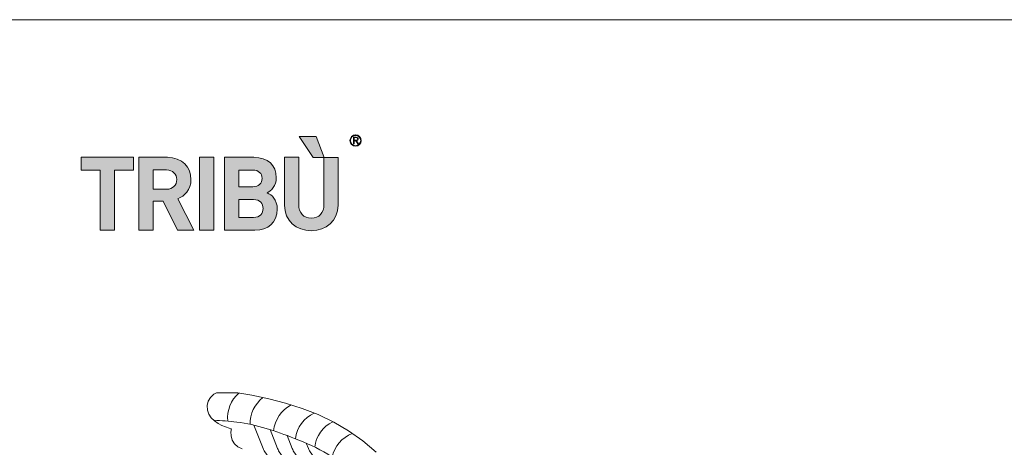
# Model space of a CAD drawing. Units: centimetres. Extents: x 13383 to 13704, y 0 to 242.
# Drawn here: x 13525 to 13619, y 201 to 242 of the extents above; entities that cross this region are included whole.
import ezdxf

# ---------------------------------------------------------------- set-up
doc = ezdxf.new("R2010")
doc.units = ezdxf.units.CM
doc.layers.get('0').update_dxf_attribs({"lineweight": 13})
doc.layers.add('TRIBU LOGO', color=7, linetype='Continuous', lineweight=13)

msp = doc.modelspace()

# ---------------------------------------------------------------- hatches: boundary and pattern name
h = msp.add_hatch(color=256)
h.dxf.hatch_style = 1
edge = h.paths.add_edge_path(flags=16)
edge.add_spline(control_points=[(13547.424, 222.751), (13547.424, 222.751), (13546.019, 222.751), (13546.019, 222.751), (13546.019, 222.751), (13546.019, 224.446), (13546.019, 224.446), (13546.019, 224.446), (13547.424, 224.446), (13547.424, 224.446), (13548.034, 224.446), (13548.324, 224.066), (13548.324, 223.601), (13548.324, 223.136), (13548.034, 222.751), (13547.424, 222.751)], knot_values=[0, 0, 0, 0, 1, 1, 1, 2, 2, 2, 3, 3, 3, 4, 4, 4, 5, 5, 5, 5], degree=3, periodic=1)
edge = h.paths.add_edge_path(flags=16)
edge.add_spline(control_points=[(13546.019, 227.246), (13546.019, 227.246), (13547.339, 227.246), (13547.339, 227.246), (13547.909, 227.246), (13548.229, 226.926), (13548.229, 226.451), (13548.229, 225.976), (13547.909, 225.656), (13547.339, 225.656), (13547.339, 225.656), (13546.019, 225.656), (13546.019, 225.656), (13546.019, 225.656), (13546.019, 227.246), (13546.019, 227.246)], knot_values=[0, 0, 0, 0, 1, 1, 1, 2, 2, 2, 3, 3, 3, 4, 4, 4, 5, 5, 5, 5], degree=3, periodic=1)
edge = h.paths.add_edge_path()
edge.add_spline(control_points=[(13548.724, 225.086), (13549.074, 225.251), (13549.579, 225.746), (13549.579, 226.511), (13549.579, 227.696), (13548.794, 228.451), (13547.444, 228.451), (13547.444, 228.451), (13544.669, 228.451), (13544.669, 228.451), (13544.669, 228.451), (13544.669, 221.546), (13544.669, 221.546), (13544.669, 221.546), (13547.559, 221.546), (13547.559, 221.546), (13548.789, 221.546), (13549.674, 222.246), (13549.674, 223.536), (13549.674, 224.456), (13549.139, 224.891), (13548.724, 225.086)], knot_values=[0, 0, 0, 0, 1, 1, 1, 2, 2, 2, 3, 3, 3, 4, 4, 4, 5, 5, 5, 6, 6, 6, 7, 7, 7, 7], degree=3, periodic=1)
edge = h.paths.add_edge_path(flags=16)
edge.add_spline(control_points=[(13539.154, 225.426), (13539.154, 225.426), (13537.884, 225.426), (13537.884, 225.426), (13537.884, 225.426), (13537.884, 227.251), (13537.884, 227.251), (13537.884, 227.251), (13539.154, 227.251), (13539.154, 227.251), (13539.744, 227.251), (13540.134, 226.871), (13540.134, 226.341), (13540.134, 225.801), (13539.744, 225.426), (13539.154, 225.426)], knot_values=[0, 0, 0, 0, 1, 1, 1, 2, 2, 2, 3, 3, 3, 4, 4, 4, 5, 5, 5, 5], degree=3, periodic=1)
edge = h.paths.add_edge_path()
edge.add_spline(control_points=[(13540.219, 224.526), (13540.889, 224.766), (13541.479, 225.371), (13541.479, 226.341), (13541.479, 227.496), (13540.644, 228.456), (13539.239, 228.456), (13539.239, 228.456), (13536.534, 228.456), (13536.534, 228.456), (13536.534, 228.456), (13536.534, 221.551), (13536.534, 221.551), (13536.534, 221.551), (13537.884, 221.551), (13537.884, 221.551), (13537.884, 221.551), (13537.884, 224.306), (13537.884, 224.306), (13537.884, 224.306), (13538.854, 224.306), (13538.854, 224.306), (13538.854, 224.306), (13540.204, 221.551), (13540.204, 221.551), (13540.204, 221.551), (13541.764, 221.551), (13541.764, 221.551), (13541.764, 221.551), (13540.219, 224.526), (13540.219, 224.526)], knot_values=[0, 0, 0, 0, 1, 1, 1, 2, 2, 2, 3, 3, 3, 4, 4, 4, 5, 5, 5, 6, 6, 6, 7, 7, 7, 8, 8, 8, 9, 9, 9, 10, 10, 10, 10], degree=3, periodic=1)
edge = h.paths.add_edge_path()
edge.add_spline(control_points=[(13555.444, 223.911), (13555.444, 222.446), (13554.319, 221.486), (13552.904, 221.486), (13551.489, 221.486), (13550.364, 222.446), (13550.364, 223.911), (13550.364, 223.911), (13550.364, 228.451), (13550.364, 228.451), (13550.364, 228.451), (13551.714, 228.451), (13551.714, 228.451), (13551.714, 228.451), (13551.714, 223.961), (13551.714, 223.961), (13551.714, 223.166), (13552.179, 222.691), (13552.909, 222.691), (13553.634, 222.691), (13554.109, 223.166), (13554.109, 223.961), (13554.109, 223.961), (13554.109, 228.436), (13554.109, 228.436), (13554.109, 228.436), (13553.089, 228.436), (13553.089, 228.436), (13553.089, 228.436), (13551.749, 230.436), (13551.749, 230.436), (13551.749, 230.436), (13553.364, 230.436), (13553.364, 230.436), (13553.364, 230.436), (13554.114, 228.446), (13554.114, 228.446), (13554.114, 228.446), (13555.449, 228.446), (13555.449, 228.446), (13555.449, 228.446), (13555.449, 223.911), (13555.449, 223.911), (13555.449, 223.911), (13555.444, 223.911), (13555.444, 223.911)], knot_values=[0, 0, 0, 0, 1, 1, 1, 2, 2, 2, 3, 3, 3, 4, 4, 4, 5, 5, 5, 6, 6, 6, 7, 7, 7, 8, 8, 8, 9, 9, 9, 10, 10, 10, 11, 11, 11, 12, 12, 12, 13, 13, 13, 14, 14, 14, 15, 15, 15, 15], degree=3, periodic=1)
h.paths.add_polyline_path([(13542.294, 228.451), (13543.644, 228.451), (13543.644, 221.546), (13542.294, 221.546)])
h.paths.add_polyline_path([(13532.869, 221.546), (13534.219, 221.546), (13534.219, 227.246), (13536.019, 227.246), (13536.019, 228.451), (13531.064, 228.451), (13531.064, 227.246), (13532.869, 227.246)])

# ---------------------------------------------------------------- linework, layer by layer
msp.add_lwpolyline([(13382.561, 0), (13382.561, 241.5), (13703.871, 241.5), (13703.871, 0)], close=True)
msp.add_lwpolyline([(13382.561, 0), (13382.561, 241.5), (13703.871, 241.5), (13703.871, 0)], close=True)
msp.add_lwpolyline([(13546.336, 200.793), (13545.941, 201.009), (13545.62, 201.291), (13545.397, 201.634), (13545.298, 202.034), (13545.267, 202.417), (13545.281, 202.522), (13545.296, 202.635), (13545.31, 202.684), (13545.31, 202.684), (13545.315, 202.701), (13545.315, 202.701), (13545.315, 202.701), (13545.315, 202.701), (13545.315, 202.701), (13545.119, 202.753), (13545.119, 202.753), (13544.418, 203.005), (13544.048, 203.212), (13543.708, 203.463), (13543.413, 203.759), (13543.181, 204.1), (13543.044, 204.486), (13543.024, 204.904), (13543.122, 205.315), (13543.337, 205.683), (13543.648, 205.979), (13543.891, 206.11), (13545.937, 206.11), (13547.269, 205.886), (13548.871, 205.537), (13550.461, 205.132), (13552.026, 204.647), (13553.554, 204.051), (13555.031, 203.334), (13556.448, 202.5), (13557.791, 201.554), (13559.054, 200.504)])
for points in [[(13553.142, 189.915), (13552.405, 191.424, -0.071252), (13552.318, 191.694), (13551.959, 193.791, 0.122542), (13551.765, 194.233), (13550.656, 195.671, -0.093005), (13550.488, 196), (13549.695, 198.694, 0.078613), (13549.561, 198.977), (13548.428, 200.632, -0.056235), (13548.323, 200.831), (13547.45, 203.048)], [(13554.546, 189.851), (13553.778, 191.424, -0.071252), (13553.691, 191.694), (13553.333, 193.791, 0.122542), (13553.139, 194.233), (13552.029, 195.671, -0.093005), (13551.862, 196), (13551.068, 198.694, 0.078613), (13550.934, 198.977), (13549.802, 200.632, -0.056235), (13549.697, 200.831), (13548.989, 202.627)], [(13555.969, 189.787), (13555.171, 191.424, -0.071252), (13555.084, 191.694), (13554.725, 193.791, 0.122542), (13554.531, 194.233), (13553.421, 195.671, -0.093005), (13553.254, 196), (13552.461, 198.694, 0.078613), (13552.327, 198.977), (13551.194, 200.632, -0.056235), (13551.089, 200.831), (13550.6, 202.072)], [(13557.547, 189.716), (13556.713, 191.424, -0.071252), (13556.626, 191.694), (13556.267, 193.791, 0.122542), (13556.073, 194.233), (13554.964, 195.671, -0.093005), (13554.796, 196), (13554.003, 198.694, 0.078613), (13553.869, 198.977), (13552.736, 200.632, -0.056235), (13552.631, 200.831), (13552.431, 201.34)]]:
    msp.add_lwpolyline(points, format="xyb")
for centre, start, end in [((13548.019, 203.771), 130.50903, 186.43321), ((13550.155, 203.223), 127.13606, 181.82565), ((13552.371, 202.241), 116.84672, 174.78383), ((13554.428, 201.401), 113.93174, 173.11349), ((13556.259, 200.61), 115.32107, 173.14736), ((13557.869, 199.396), 110.59781, 168.13754)]:
    msp.add_arc(centre, 3.056, start, end)
msp.add_spline([(13543.655, 203.51), (13545.824, 203.343), (13551.314, 201.798), (13554.469, 200.291), (13556.543, 198.728), (13559.214, 196.102), (13562.107, 191.813), (13563.3, 189.457)], degree=3)
at = {"layer": 'TRIBU LOGO', "lineweight": 0}
for points in [[(13532.869, 221.546), (13534.219, 221.546), (13534.219, 227.246), (13536.019, 227.246), (13536.019, 228.451), (13531.064, 228.451), (13531.064, 227.246), (13532.869, 227.246), (13532.869, 221.546)], [(13532.869, 221.546), (13534.219, 221.546), (13534.219, 227.246), (13536.019, 227.246), (13536.019, 228.451), (13531.064, 228.451), (13531.064, 227.246), (13532.869, 227.246), (13532.869, 221.546)], [(13532.869, 221.546), (13534.219, 221.546), (13534.219, 227.246), (13536.019, 227.246), (13536.019, 228.451), (13531.064, 228.451), (13531.064, 227.246), (13532.869, 227.246), (13532.869, 221.546)], [(13532.869, 221.546), (13534.219, 221.546), (13534.219, 227.246), (13536.019, 227.246), (13536.019, 228.451), (13531.064, 228.451), (13531.064, 227.246), (13532.869, 227.246), (13532.869, 221.546)], [(13542.294, 228.451), (13543.644, 228.451), (13543.644, 221.546), (13542.294, 221.546), (13542.294, 228.451)], [(13542.294, 228.451), (13543.644, 228.451), (13543.644, 221.546), (13542.294, 221.546), (13542.294, 228.451)], [(13542.294, 228.451), (13543.644, 228.451), (13543.644, 221.546), (13542.294, 221.546), (13542.294, 228.451)], [(13542.294, 228.451), (13543.644, 228.451), (13543.644, 221.546), (13542.294, 221.546), (13542.294, 228.451)]]:
    msp.add_lwpolyline(points, dxfattribs=at)
for points, knots in [([(13555.444, 223.911), (13555.444, 222.446), (13554.319, 221.486), (13552.904, 221.486), (13551.489, 221.486), (13550.364, 222.446), (13550.364, 223.911), (13550.364, 223.911), (13550.364, 228.451), (13550.364, 228.451), (13550.364, 228.451), (13551.714, 228.451), (13551.714, 228.451), (13551.714, 228.451), (13551.714, 223.961), (13551.714, 223.961), (13551.714, 223.166), (13552.179, 222.691), (13552.909, 222.691), (13553.634, 222.691), (13554.109, 223.166), (13554.109, 223.961), (13554.109, 223.961), (13554.109, 228.436), (13554.109, 228.436), (13554.109, 228.436), (13553.089, 228.436), (13553.089, 228.436), (13553.089, 228.436), (13551.749, 230.436), (13551.749, 230.436), (13551.749, 230.436), (13553.364, 230.436), (13553.364, 230.436), (13553.364, 230.436), (13554.114, 228.446), (13554.114, 228.446), (13554.114, 228.446), (13555.449, 228.446), (13555.449, 228.446), (13555.449, 228.446), (13555.449, 223.911), (13555.449, 223.911), (13555.449, 223.911), (13555.444, 223.911), (13555.444, 223.911)], [0, 0, 0, 0, 1, 1, 1, 2, 2, 2, 3, 3, 3, 4, 4, 4, 5, 5, 5, 6, 6, 6, 7, 7, 7, 8, 8, 8, 9, 9, 9, 10, 10, 10, 11, 11, 11, 12, 12, 12, 13, 13, 13, 14, 14, 14, 15, 15, 15, 15]), ([(13555.444, 223.911), (13555.444, 222.446), (13554.319, 221.486), (13552.904, 221.486), (13551.489, 221.486), (13550.364, 222.446), (13550.364, 223.911), (13550.364, 223.911), (13550.364, 228.451), (13550.364, 228.451), (13550.364, 228.451), (13551.714, 228.451), (13551.714, 228.451), (13551.714, 228.451), (13551.714, 223.961), (13551.714, 223.961), (13551.714, 223.166), (13552.179, 222.691), (13552.909, 222.691), (13553.634, 222.691), (13554.109, 223.166), (13554.109, 223.961), (13554.109, 223.961), (13554.109, 228.436), (13554.109, 228.436), (13554.109, 228.436), (13553.089, 228.436), (13553.089, 228.436), (13553.089, 228.436), (13551.749, 230.436), (13551.749, 230.436), (13551.749, 230.436), (13553.364, 230.436), (13553.364, 230.436), (13553.364, 230.436), (13554.114, 228.446), (13554.114, 228.446), (13554.114, 228.446), (13555.449, 228.446), (13555.449, 228.446), (13555.449, 228.446), (13555.449, 223.911), (13555.449, 223.911), (13555.449, 223.911), (13555.444, 223.911), (13555.444, 223.911)], [0, 0, 0, 0, 1, 1, 1, 2, 2, 2, 3, 3, 3, 4, 4, 4, 5, 5, 5, 6, 6, 6, 7, 7, 7, 8, 8, 8, 9, 9, 9, 10, 10, 10, 11, 11, 11, 12, 12, 12, 13, 13, 13, 14, 14, 14, 15, 15, 15, 15]), ([(13555.444, 223.911), (13555.444, 222.446), (13554.319, 221.486), (13552.904, 221.486), (13551.489, 221.486), (13550.364, 222.446), (13550.364, 223.911), (13550.364, 223.911), (13550.364, 228.451), (13550.364, 228.451), (13550.364, 228.451), (13551.714, 228.451), (13551.714, 228.451), (13551.714, 228.451), (13551.714, 223.961), (13551.714, 223.961), (13551.714, 223.166), (13552.179, 222.691), (13552.909, 222.691), (13553.634, 222.691), (13554.109, 223.166), (13554.109, 223.961), (13554.109, 223.961), (13554.109, 228.436), (13554.109, 228.436), (13554.109, 228.436), (13553.089, 228.436), (13553.089, 228.436), (13553.089, 228.436), (13551.749, 230.436), (13551.749, 230.436), (13551.749, 230.436), (13553.364, 230.436), (13553.364, 230.436), (13553.364, 230.436), (13554.114, 228.446), (13554.114, 228.446), (13554.114, 228.446), (13555.449, 228.446), (13555.449, 228.446), (13555.449, 228.446), (13555.449, 223.911), (13555.449, 223.911), (13555.449, 223.911), (13555.444, 223.911), (13555.444, 223.911)], [0, 0, 0, 0, 1, 1, 1, 2, 2, 2, 3, 3, 3, 4, 4, 4, 5, 5, 5, 6, 6, 6, 7, 7, 7, 8, 8, 8, 9, 9, 9, 10, 10, 10, 11, 11, 11, 12, 12, 12, 13, 13, 13, 14, 14, 14, 15, 15, 15, 15]), ([(13555.444, 223.911), (13555.444, 222.446), (13554.319, 221.486), (13552.904, 221.486), (13551.489, 221.486), (13550.364, 222.446), (13550.364, 223.911), (13550.364, 223.911), (13550.364, 228.451), (13550.364, 228.451), (13550.364, 228.451), (13551.714, 228.451), (13551.714, 228.451), (13551.714, 228.451), (13551.714, 223.961), (13551.714, 223.961), (13551.714, 223.166), (13552.179, 222.691), (13552.909, 222.691), (13553.634, 222.691), (13554.109, 223.166), (13554.109, 223.961), (13554.109, 223.961), (13554.109, 228.436), (13554.109, 228.436), (13554.109, 228.436), (13553.089, 228.436), (13553.089, 228.436), (13553.089, 228.436), (13551.749, 230.436), (13551.749, 230.436), (13551.749, 230.436), (13553.364, 230.436), (13553.364, 230.436), (13553.364, 230.436), (13554.114, 228.446), (13554.114, 228.446), (13554.114, 228.446), (13555.449, 228.446), (13555.449, 228.446), (13555.449, 228.446), (13555.449, 223.911), (13555.449, 223.911), (13555.449, 223.911), (13555.444, 223.911), (13555.444, 223.911)], [0, 0, 0, 0, 1, 1, 1, 2, 2, 2, 3, 3, 3, 4, 4, 4, 5, 5, 5, 6, 6, 6, 7, 7, 7, 8, 8, 8, 9, 9, 9, 10, 10, 10, 11, 11, 11, 12, 12, 12, 13, 13, 13, 14, 14, 14, 15, 15, 15, 15]), ([(13557.119, 230.581), (13557.119, 230.581), (13557.104, 230.581), (13557.104, 230.581), (13556.809, 230.576), (13556.574, 230.341), (13556.574, 230.041), (13556.574, 229.741), (13556.814, 229.501), (13557.114, 229.501), (13557.409, 229.501), (13557.649, 229.741), (13557.654, 230.036), (13557.654, 230.036), (13557.654, 230.041), (13557.654, 230.041), (13557.649, 230.336), (13557.414, 230.576), (13557.119, 230.581)], [0, 0, 0, 0, 1, 1, 1, 2, 2, 2, 3, 3, 3, 4, 4, 4, 5, 5, 5, 6, 6, 6, 6]), ([(13557.119, 230.581), (13557.119, 230.581), (13557.104, 230.581), (13557.104, 230.581), (13556.809, 230.576), (13556.574, 230.341), (13556.574, 230.041), (13556.574, 229.741), (13556.814, 229.501), (13557.114, 229.501), (13557.409, 229.501), (13557.649, 229.741), (13557.654, 230.036), (13557.654, 230.036), (13557.654, 230.041), (13557.654, 230.041), (13557.649, 230.336), (13557.414, 230.576), (13557.119, 230.581)], [0, 0, 0, 0, 1, 1, 1, 2, 2, 2, 3, 3, 3, 4, 4, 4, 5, 5, 5, 6, 6, 6, 6]), ([(13557.119, 230.581), (13557.119, 230.581), (13557.104, 230.581), (13557.104, 230.581), (13556.809, 230.576), (13556.574, 230.341), (13556.574, 230.041), (13556.574, 229.741), (13556.814, 229.501), (13557.114, 229.501), (13557.409, 229.501), (13557.649, 229.741), (13557.654, 230.036), (13557.654, 230.036), (13557.654, 230.041), (13557.654, 230.041), (13557.649, 230.336), (13557.414, 230.576), (13557.119, 230.581)], [0, 0, 0, 0, 1, 1, 1, 2, 2, 2, 3, 3, 3, 4, 4, 4, 5, 5, 5, 6, 6, 6, 6]), ([(13557.119, 230.581), (13557.119, 230.581), (13557.104, 230.581), (13557.104, 230.581), (13556.809, 230.576), (13556.574, 230.341), (13556.574, 230.041), (13556.574, 229.741), (13556.814, 229.501), (13557.114, 229.501), (13557.409, 229.501), (13557.649, 229.741), (13557.654, 230.036), (13557.654, 230.036), (13557.654, 230.041), (13557.654, 230.041), (13557.649, 230.336), (13557.414, 230.576), (13557.119, 230.581)], [0, 0, 0, 0, 1, 1, 1, 2, 2, 2, 3, 3, 3, 4, 4, 4, 5, 5, 5, 6, 6, 6, 6]), ([(13557.114, 229.551), (13556.839, 229.551), (13556.629, 229.771), (13556.629, 230.041), (13556.629, 230.316), (13556.834, 230.531), (13557.114, 230.531), (13557.389, 230.531), (13557.594, 230.316), (13557.594, 230.041), (13557.599, 229.771), (13557.389, 229.551), (13557.114, 229.551)], [0, 0, 0, 0, 1, 1, 1, 2, 2, 2, 3, 3, 3, 4, 4, 4, 4]), ([(13557.114, 229.551), (13556.839, 229.551), (13556.629, 229.771), (13556.629, 230.041), (13556.629, 230.316), (13556.834, 230.531), (13557.114, 230.531), (13557.389, 230.531), (13557.594, 230.316), (13557.594, 230.041), (13557.599, 229.771), (13557.389, 229.551), (13557.114, 229.551)], [0, 0, 0, 0, 1, 1, 1, 2, 2, 2, 3, 3, 3, 4, 4, 4, 4]), ([(13557.114, 229.551), (13556.839, 229.551), (13556.629, 229.771), (13556.629, 230.041), (13556.629, 230.316), (13556.834, 230.531), (13557.114, 230.531), (13557.389, 230.531), (13557.594, 230.316), (13557.594, 230.041), (13557.599, 229.771), (13557.389, 229.551), (13557.114, 229.551)], [0, 0, 0, 0, 1, 1, 1, 2, 2, 2, 3, 3, 3, 4, 4, 4, 4]), ([(13557.114, 229.551), (13556.839, 229.551), (13556.629, 229.771), (13556.629, 230.041), (13556.629, 230.316), (13556.834, 230.531), (13557.114, 230.531), (13557.389, 230.531), (13557.594, 230.316), (13557.594, 230.041), (13557.599, 229.771), (13557.389, 229.551), (13557.114, 229.551)], [0, 0, 0, 0, 1, 1, 1, 2, 2, 2, 3, 3, 3, 4, 4, 4, 4]), ([(13557.329, 229.721), (13557.329, 229.721), (13557.139, 230.016), (13557.139, 230.016), (13557.139, 230.016), (13556.974, 230.016), (13556.974, 230.016), (13556.974, 230.016), (13556.974, 229.721), (13556.974, 229.721), (13556.974, 229.721), (13556.919, 229.721), (13556.919, 229.721), (13556.919, 229.721), (13556.919, 230.356), (13556.919, 230.356), (13556.919, 230.356), (13557.159, 230.356), (13557.159, 230.356), (13557.304, 230.356), (13557.364, 230.296), (13557.364, 230.181), (13557.364, 230.076), (13557.289, 230.026), (13557.199, 230.011), (13557.199, 230.011), (13557.389, 229.721), (13557.389, 229.721), (13557.389, 229.721), (13557.329, 229.721), (13557.329, 229.721)], [0, 0, 0, 0, 1, 1, 1, 2, 2, 2, 3, 3, 3, 4, 4, 4, 5, 5, 5, 6, 6, 6, 7, 7, 7, 8, 8, 8, 9, 9, 9, 10, 10, 10, 10]), ([(13557.329, 229.721), (13557.329, 229.721), (13557.139, 230.016), (13557.139, 230.016), (13557.139, 230.016), (13556.974, 230.016), (13556.974, 230.016), (13556.974, 230.016), (13556.974, 229.721), (13556.974, 229.721), (13556.974, 229.721), (13556.919, 229.721), (13556.919, 229.721), (13556.919, 229.721), (13556.919, 230.356), (13556.919, 230.356), (13556.919, 230.356), (13557.159, 230.356), (13557.159, 230.356), (13557.304, 230.356), (13557.364, 230.296), (13557.364, 230.181), (13557.364, 230.076), (13557.289, 230.026), (13557.199, 230.011), (13557.199, 230.011), (13557.389, 229.721), (13557.389, 229.721), (13557.389, 229.721), (13557.329, 229.721), (13557.329, 229.721)], [0, 0, 0, 0, 1, 1, 1, 2, 2, 2, 3, 3, 3, 4, 4, 4, 5, 5, 5, 6, 6, 6, 7, 7, 7, 8, 8, 8, 9, 9, 9, 10, 10, 10, 10]), ([(13557.329, 229.721), (13557.329, 229.721), (13557.139, 230.016), (13557.139, 230.016), (13557.139, 230.016), (13556.974, 230.016), (13556.974, 230.016), (13556.974, 230.016), (13556.974, 229.721), (13556.974, 229.721), (13556.974, 229.721), (13556.919, 229.721), (13556.919, 229.721), (13556.919, 229.721), (13556.919, 230.356), (13556.919, 230.356), (13556.919, 230.356), (13557.159, 230.356), (13557.159, 230.356), (13557.304, 230.356), (13557.364, 230.296), (13557.364, 230.181), (13557.364, 230.076), (13557.289, 230.026), (13557.199, 230.011), (13557.199, 230.011), (13557.389, 229.721), (13557.389, 229.721), (13557.389, 229.721), (13557.329, 229.721), (13557.329, 229.721)], [0, 0, 0, 0, 1, 1, 1, 2, 2, 2, 3, 3, 3, 4, 4, 4, 5, 5, 5, 6, 6, 6, 7, 7, 7, 8, 8, 8, 9, 9, 9, 10, 10, 10, 10]), ([(13557.329, 229.721), (13557.329, 229.721), (13557.139, 230.016), (13557.139, 230.016), (13557.139, 230.016), (13556.974, 230.016), (13556.974, 230.016), (13556.974, 230.016), (13556.974, 229.721), (13556.974, 229.721), (13556.974, 229.721), (13556.919, 229.721), (13556.919, 229.721), (13556.919, 229.721), (13556.919, 230.356), (13556.919, 230.356), (13556.919, 230.356), (13557.159, 230.356), (13557.159, 230.356), (13557.304, 230.356), (13557.364, 230.296), (13557.364, 230.181), (13557.364, 230.076), (13557.289, 230.026), (13557.199, 230.011), (13557.199, 230.011), (13557.389, 229.721), (13557.389, 229.721), (13557.389, 229.721), (13557.329, 229.721), (13557.329, 229.721)], [0, 0, 0, 0, 1, 1, 1, 2, 2, 2, 3, 3, 3, 4, 4, 4, 5, 5, 5, 6, 6, 6, 7, 7, 7, 8, 8, 8, 9, 9, 9, 10, 10, 10, 10]), ([(13557.109, 230.066), (13557.109, 230.066), (13556.974, 230.066), (13556.974, 230.066), (13556.974, 230.066), (13556.974, 230.316), (13556.974, 230.316), (13556.974, 230.316), (13557.149, 230.316), (13557.149, 230.316), (13557.224, 230.316), (13557.309, 230.286), (13557.309, 230.191), (13557.309, 230.076), (13557.204, 230.066), (13557.109, 230.066)], [0, 0, 0, 0, 1, 1, 1, 2, 2, 2, 3, 3, 3, 4, 4, 4, 5, 5, 5, 5]), ([(13557.109, 230.066), (13557.109, 230.066), (13556.974, 230.066), (13556.974, 230.066), (13556.974, 230.066), (13556.974, 230.316), (13556.974, 230.316), (13556.974, 230.316), (13557.149, 230.316), (13557.149, 230.316), (13557.224, 230.316), (13557.309, 230.286), (13557.309, 230.191), (13557.309, 230.076), (13557.204, 230.066), (13557.109, 230.066)], [0, 0, 0, 0, 1, 1, 1, 2, 2, 2, 3, 3, 3, 4, 4, 4, 5, 5, 5, 5]), ([(13557.109, 230.066), (13557.109, 230.066), (13556.974, 230.066), (13556.974, 230.066), (13556.974, 230.066), (13556.974, 230.316), (13556.974, 230.316), (13556.974, 230.316), (13557.149, 230.316), (13557.149, 230.316), (13557.224, 230.316), (13557.309, 230.286), (13557.309, 230.191), (13557.309, 230.076), (13557.204, 230.066), (13557.109, 230.066)], [0, 0, 0, 0, 1, 1, 1, 2, 2, 2, 3, 3, 3, 4, 4, 4, 5, 5, 5, 5]), ([(13557.109, 230.066), (13557.109, 230.066), (13556.974, 230.066), (13556.974, 230.066), (13556.974, 230.066), (13556.974, 230.316), (13556.974, 230.316), (13556.974, 230.316), (13557.149, 230.316), (13557.149, 230.316), (13557.224, 230.316), (13557.309, 230.286), (13557.309, 230.191), (13557.309, 230.076), (13557.204, 230.066), (13557.109, 230.066)], [0, 0, 0, 0, 1, 1, 1, 2, 2, 2, 3, 3, 3, 4, 4, 4, 5, 5, 5, 5]), ([(13540.219, 224.526), (13540.889, 224.766), (13541.479, 225.371), (13541.479, 226.341), (13541.479, 227.496), (13540.644, 228.456), (13539.239, 228.456), (13539.239, 228.456), (13536.534, 228.456), (13536.534, 228.456), (13536.534, 228.456), (13536.534, 221.551), (13536.534, 221.551), (13536.534, 221.551), (13537.884, 221.551), (13537.884, 221.551), (13537.884, 221.551), (13537.884, 224.306), (13537.884, 224.306), (13537.884, 224.306), (13538.854, 224.306), (13538.854, 224.306), (13538.854, 224.306), (13540.204, 221.551), (13540.204, 221.551), (13540.204, 221.551), (13541.764, 221.551), (13541.764, 221.551), (13541.764, 221.551), (13540.219, 224.526), (13540.219, 224.526)], [0, 0, 0, 0, 1, 1, 1, 2, 2, 2, 3, 3, 3, 4, 4, 4, 5, 5, 5, 6, 6, 6, 7, 7, 7, 8, 8, 8, 9, 9, 9, 10, 10, 10, 10]), ([(13540.219, 224.526), (13540.889, 224.766), (13541.479, 225.371), (13541.479, 226.341), (13541.479, 227.496), (13540.644, 228.456), (13539.239, 228.456), (13539.239, 228.456), (13536.534, 228.456), (13536.534, 228.456), (13536.534, 228.456), (13536.534, 221.551), (13536.534, 221.551), (13536.534, 221.551), (13537.884, 221.551), (13537.884, 221.551), (13537.884, 221.551), (13537.884, 224.306), (13537.884, 224.306), (13537.884, 224.306), (13538.854, 224.306), (13538.854, 224.306), (13538.854, 224.306), (13540.204, 221.551), (13540.204, 221.551), (13540.204, 221.551), (13541.764, 221.551), (13541.764, 221.551), (13541.764, 221.551), (13540.219, 224.526), (13540.219, 224.526)], [0, 0, 0, 0, 1, 1, 1, 2, 2, 2, 3, 3, 3, 4, 4, 4, 5, 5, 5, 6, 6, 6, 7, 7, 7, 8, 8, 8, 9, 9, 9, 10, 10, 10, 10]), ([(13540.219, 224.526), (13540.889, 224.766), (13541.479, 225.371), (13541.479, 226.341), (13541.479, 227.496), (13540.644, 228.456), (13539.239, 228.456), (13539.239, 228.456), (13536.534, 228.456), (13536.534, 228.456), (13536.534, 228.456), (13536.534, 221.551), (13536.534, 221.551), (13536.534, 221.551), (13537.884, 221.551), (13537.884, 221.551), (13537.884, 221.551), (13537.884, 224.306), (13537.884, 224.306), (13537.884, 224.306), (13538.854, 224.306), (13538.854, 224.306), (13538.854, 224.306), (13540.204, 221.551), (13540.204, 221.551), (13540.204, 221.551), (13541.764, 221.551), (13541.764, 221.551), (13541.764, 221.551), (13540.219, 224.526), (13540.219, 224.526)], [0, 0, 0, 0, 1, 1, 1, 2, 2, 2, 3, 3, 3, 4, 4, 4, 5, 5, 5, 6, 6, 6, 7, 7, 7, 8, 8, 8, 9, 9, 9, 10, 10, 10, 10]), ([(13540.219, 224.526), (13540.889, 224.766), (13541.479, 225.371), (13541.479, 226.341), (13541.479, 227.496), (13540.644, 228.456), (13539.239, 228.456), (13539.239, 228.456), (13536.534, 228.456), (13536.534, 228.456), (13536.534, 228.456), (13536.534, 221.551), (13536.534, 221.551), (13536.534, 221.551), (13537.884, 221.551), (13537.884, 221.551), (13537.884, 221.551), (13537.884, 224.306), (13537.884, 224.306), (13537.884, 224.306), (13538.854, 224.306), (13538.854, 224.306), (13538.854, 224.306), (13540.204, 221.551), (13540.204, 221.551), (13540.204, 221.551), (13541.764, 221.551), (13541.764, 221.551), (13541.764, 221.551), (13540.219, 224.526), (13540.219, 224.526)], [0, 0, 0, 0, 1, 1, 1, 2, 2, 2, 3, 3, 3, 4, 4, 4, 5, 5, 5, 6, 6, 6, 7, 7, 7, 8, 8, 8, 9, 9, 9, 10, 10, 10, 10]), ([(13548.724, 225.086), (13549.074, 225.251), (13549.579, 225.746), (13549.579, 226.511), (13549.579, 227.696), (13548.794, 228.451), (13547.444, 228.451), (13547.444, 228.451), (13544.669, 228.451), (13544.669, 228.451), (13544.669, 228.451), (13544.669, 221.546), (13544.669, 221.546), (13544.669, 221.546), (13547.559, 221.546), (13547.559, 221.546), (13548.789, 221.546), (13549.674, 222.246), (13549.674, 223.536), (13549.674, 224.456), (13549.139, 224.891), (13548.724, 225.086)], [0, 0, 0, 0, 1, 1, 1, 2, 2, 2, 3, 3, 3, 4, 4, 4, 5, 5, 5, 6, 6, 6, 7, 7, 7, 7]), ([(13548.724, 225.086), (13549.074, 225.251), (13549.579, 225.746), (13549.579, 226.511), (13549.579, 227.696), (13548.794, 228.451), (13547.444, 228.451), (13547.444, 228.451), (13544.669, 228.451), (13544.669, 228.451), (13544.669, 228.451), (13544.669, 221.546), (13544.669, 221.546), (13544.669, 221.546), (13547.559, 221.546), (13547.559, 221.546), (13548.789, 221.546), (13549.674, 222.246), (13549.674, 223.536), (13549.674, 224.456), (13549.139, 224.891), (13548.724, 225.086)], [0, 0, 0, 0, 1, 1, 1, 2, 2, 2, 3, 3, 3, 4, 4, 4, 5, 5, 5, 6, 6, 6, 7, 7, 7, 7]), ([(13548.724, 225.086), (13549.074, 225.251), (13549.579, 225.746), (13549.579, 226.511), (13549.579, 227.696), (13548.794, 228.451), (13547.444, 228.451), (13547.444, 228.451), (13544.669, 228.451), (13544.669, 228.451), (13544.669, 228.451), (13544.669, 221.546), (13544.669, 221.546), (13544.669, 221.546), (13547.559, 221.546), (13547.559, 221.546), (13548.789, 221.546), (13549.674, 222.246), (13549.674, 223.536), (13549.674, 224.456), (13549.139, 224.891), (13548.724, 225.086)], [0, 0, 0, 0, 1, 1, 1, 2, 2, 2, 3, 3, 3, 4, 4, 4, 5, 5, 5, 6, 6, 6, 7, 7, 7, 7]), ([(13548.724, 225.086), (13549.074, 225.251), (13549.579, 225.746), (13549.579, 226.511), (13549.579, 227.696), (13548.794, 228.451), (13547.444, 228.451), (13547.444, 228.451), (13544.669, 228.451), (13544.669, 228.451), (13544.669, 228.451), (13544.669, 221.546), (13544.669, 221.546), (13544.669, 221.546), (13547.559, 221.546), (13547.559, 221.546), (13548.789, 221.546), (13549.674, 222.246), (13549.674, 223.536), (13549.674, 224.456), (13549.139, 224.891), (13548.724, 225.086)], [0, 0, 0, 0, 1, 1, 1, 2, 2, 2, 3, 3, 3, 4, 4, 4, 5, 5, 5, 6, 6, 6, 7, 7, 7, 7]), ([(13539.154, 225.426), (13539.154, 225.426), (13537.884, 225.426), (13537.884, 225.426), (13537.884, 225.426), (13537.884, 227.251), (13537.884, 227.251), (13537.884, 227.251), (13539.154, 227.251), (13539.154, 227.251), (13539.744, 227.251), (13540.134, 226.871), (13540.134, 226.341), (13540.134, 225.801), (13539.744, 225.426), (13539.154, 225.426)], [0, 0, 0, 0, 1, 1, 1, 2, 2, 2, 3, 3, 3, 4, 4, 4, 5, 5, 5, 5]), ([(13539.154, 225.426), (13539.154, 225.426), (13537.884, 225.426), (13537.884, 225.426), (13537.884, 225.426), (13537.884, 227.251), (13537.884, 227.251), (13537.884, 227.251), (13539.154, 227.251), (13539.154, 227.251), (13539.744, 227.251), (13540.134, 226.871), (13540.134, 226.341), (13540.134, 225.801), (13539.744, 225.426), (13539.154, 225.426)], [0, 0, 0, 0, 1, 1, 1, 2, 2, 2, 3, 3, 3, 4, 4, 4, 5, 5, 5, 5]), ([(13539.154, 225.426), (13539.154, 225.426), (13537.884, 225.426), (13537.884, 225.426), (13537.884, 225.426), (13537.884, 227.251), (13537.884, 227.251), (13537.884, 227.251), (13539.154, 227.251), (13539.154, 227.251), (13539.744, 227.251), (13540.134, 226.871), (13540.134, 226.341), (13540.134, 225.801), (13539.744, 225.426), (13539.154, 225.426)], [0, 0, 0, 0, 1, 1, 1, 2, 2, 2, 3, 3, 3, 4, 4, 4, 5, 5, 5, 5]), ([(13539.154, 225.426), (13539.154, 225.426), (13537.884, 225.426), (13537.884, 225.426), (13537.884, 225.426), (13537.884, 227.251), (13537.884, 227.251), (13537.884, 227.251), (13539.154, 227.251), (13539.154, 227.251), (13539.744, 227.251), (13540.134, 226.871), (13540.134, 226.341), (13540.134, 225.801), (13539.744, 225.426), (13539.154, 225.426)], [0, 0, 0, 0, 1, 1, 1, 2, 2, 2, 3, 3, 3, 4, 4, 4, 5, 5, 5, 5]), ([(13546.019, 227.246), (13546.019, 227.246), (13547.339, 227.246), (13547.339, 227.246), (13547.909, 227.246), (13548.229, 226.926), (13548.229, 226.451), (13548.229, 225.976), (13547.909, 225.656), (13547.339, 225.656), (13547.339, 225.656), (13546.019, 225.656), (13546.019, 225.656), (13546.019, 225.656), (13546.019, 227.246), (13546.019, 227.246)], [0, 0, 0, 0, 1, 1, 1, 2, 2, 2, 3, 3, 3, 4, 4, 4, 5, 5, 5, 5]), ([(13546.019, 227.246), (13546.019, 227.246), (13547.339, 227.246), (13547.339, 227.246), (13547.909, 227.246), (13548.229, 226.926), (13548.229, 226.451), (13548.229, 225.976), (13547.909, 225.656), (13547.339, 225.656), (13547.339, 225.656), (13546.019, 225.656), (13546.019, 225.656), (13546.019, 225.656), (13546.019, 227.246), (13546.019, 227.246)], [0, 0, 0, 0, 1, 1, 1, 2, 2, 2, 3, 3, 3, 4, 4, 4, 5, 5, 5, 5]), ([(13546.019, 227.246), (13546.019, 227.246), (13547.339, 227.246), (13547.339, 227.246), (13547.909, 227.246), (13548.229, 226.926), (13548.229, 226.451), (13548.229, 225.976), (13547.909, 225.656), (13547.339, 225.656), (13547.339, 225.656), (13546.019, 225.656), (13546.019, 225.656), (13546.019, 225.656), (13546.019, 227.246), (13546.019, 227.246)], [0, 0, 0, 0, 1, 1, 1, 2, 2, 2, 3, 3, 3, 4, 4, 4, 5, 5, 5, 5]), ([(13546.019, 227.246), (13546.019, 227.246), (13547.339, 227.246), (13547.339, 227.246), (13547.909, 227.246), (13548.229, 226.926), (13548.229, 226.451), (13548.229, 225.976), (13547.909, 225.656), (13547.339, 225.656), (13547.339, 225.656), (13546.019, 225.656), (13546.019, 225.656), (13546.019, 225.656), (13546.019, 227.246), (13546.019, 227.246)], [0, 0, 0, 0, 1, 1, 1, 2, 2, 2, 3, 3, 3, 4, 4, 4, 5, 5, 5, 5]), ([(13547.424, 222.751), (13547.424, 222.751), (13546.019, 222.751), (13546.019, 222.751), (13546.019, 222.751), (13546.019, 224.446), (13546.019, 224.446), (13546.019, 224.446), (13547.424, 224.446), (13547.424, 224.446), (13548.034, 224.446), (13548.324, 224.066), (13548.324, 223.601), (13548.324, 223.136), (13548.034, 222.751), (13547.424, 222.751)], [0, 0, 0, 0, 1, 1, 1, 2, 2, 2, 3, 3, 3, 4, 4, 4, 5, 5, 5, 5]), ([(13547.424, 222.751), (13547.424, 222.751), (13546.019, 222.751), (13546.019, 222.751), (13546.019, 222.751), (13546.019, 224.446), (13546.019, 224.446), (13546.019, 224.446), (13547.424, 224.446), (13547.424, 224.446), (13548.034, 224.446), (13548.324, 224.066), (13548.324, 223.601), (13548.324, 223.136), (13548.034, 222.751), (13547.424, 222.751)], [0, 0, 0, 0, 1, 1, 1, 2, 2, 2, 3, 3, 3, 4, 4, 4, 5, 5, 5, 5]), ([(13547.424, 222.751), (13547.424, 222.751), (13546.019, 222.751), (13546.019, 222.751), (13546.019, 222.751), (13546.019, 224.446), (13546.019, 224.446), (13546.019, 224.446), (13547.424, 224.446), (13547.424, 224.446), (13548.034, 224.446), (13548.324, 224.066), (13548.324, 223.601), (13548.324, 223.136), (13548.034, 222.751), (13547.424, 222.751)], [0, 0, 0, 0, 1, 1, 1, 2, 2, 2, 3, 3, 3, 4, 4, 4, 5, 5, 5, 5]), ([(13547.424, 222.751), (13547.424, 222.751), (13546.019, 222.751), (13546.019, 222.751), (13546.019, 222.751), (13546.019, 224.446), (13546.019, 224.446), (13546.019, 224.446), (13547.424, 224.446), (13547.424, 224.446), (13548.034, 224.446), (13548.324, 224.066), (13548.324, 223.601), (13548.324, 223.136), (13548.034, 222.751), (13547.424, 222.751)], [0, 0, 0, 0, 1, 1, 1, 2, 2, 2, 3, 3, 3, 4, 4, 4, 5, 5, 5, 5])]:
    msp.add_open_spline(points, degree=3, knots=knots, dxfattribs=at)

doc.saveas('drawing.dxf')
